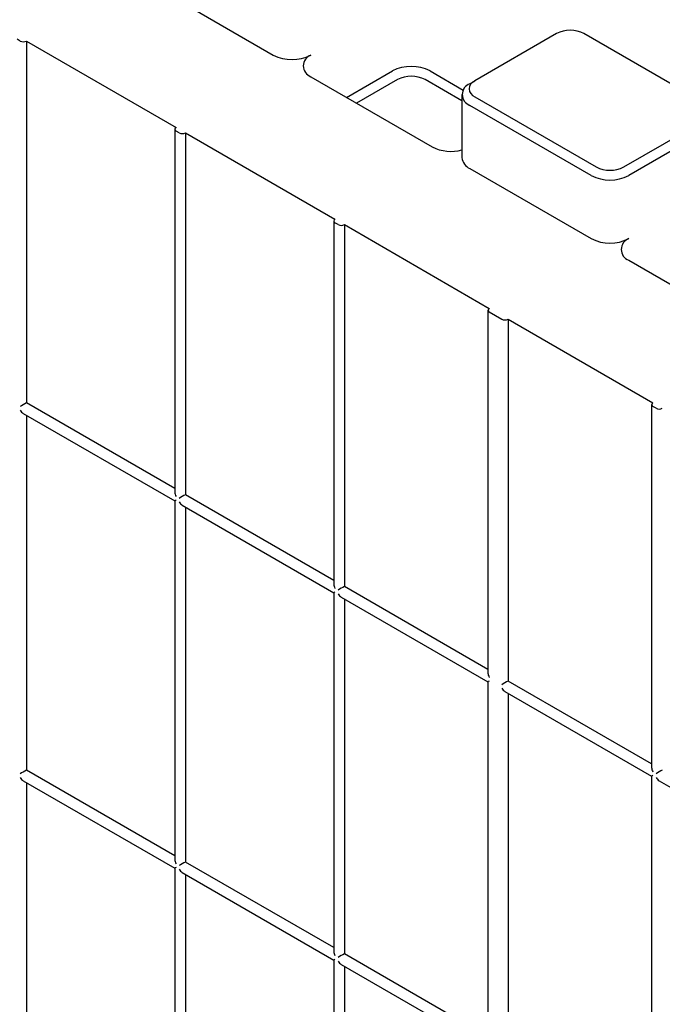
# Model space of a CAD drawing. Units: inches. Extents: x 0 to 176, y 0 to 136.
# Drawn here: x 105 to 108, y 102 to 107 of the extents above; entities that cross this region are included whole.
import ezdxf

# ---------------------------------------------------------------- set-up
doc = ezdxf.new("R2010")
doc.units = ezdxf.units.IN
doc.header["$LTSCALE"] = 16
doc.header["$MEASUREMENT"] = 0

msp = doc.modelspace()

# ---------------------------------------------------------------- linework, layer by layer
at = {"color": 7, "linetype": 'Continuous', "lineweight": 25}
for p, q in [((105.6871, 106.9722), (106.2272, 106.6604)), ((105.1016, 106.7226), (105.0877, 106.7306)), ((107.4867, 106.7554), (107.1234, 106.5456)), ((108.1496, 106.4436), (107.6095, 106.7554)), ((105.1295, 106.7226), (105.7948, 106.3385)), ((105.1295, 106.7226), (105.1295, 105.1136)), ((106.3942, 106.564), (106.9343, 106.2522)), ((106.5538, 106.4718), (106.7575, 106.5894)), ((106.9245, 106.5894), (107.0718, 106.5044)), ((106.7796, 106.5512), (106.598, 106.4463)), ((107.0667, 106.4563), (106.9024, 106.5512)), ((107.1013, 106.5329), (107.1234, 106.5456)), ((107.0667, 106.4847), (107.0667, 106.204)), ((107.1234, 106.4747), (107.6635, 106.163)), ((107.6414, 106.1247), (107.1013, 106.4365)), ((107.7863, 106.163), (108.1496, 106.3727)), ((105.7891, 106.3305), (105.7891, 104.7168)), ((105.8087, 106.3144), (105.7948, 106.3224)), ((105.8366, 106.3144), (106.5019, 105.9303)), ((105.8366, 106.3144), (105.8366, 104.7054)), ((108.1717, 106.3344), (107.8084, 106.1247)), ((107.1013, 106.1558), (107.6414, 105.844)), ((106.4962, 105.9223), (106.4962, 104.3086)), ((106.5158, 105.9062), (106.5019, 105.9142)), ((106.5437, 105.9062), (107.1882, 105.5341)), ((106.5437, 105.9062), (106.5437, 104.2972)), ((107.8084, 105.7476), (108.3485, 105.4358)), ((107.1824, 105.5261), (107.1824, 103.9124)), ((107.1882, 105.5181), (107.2438, 105.4859)), ((107.2717, 105.4859), (107.9161, 105.1139)), ((107.2717, 105.4859), (107.2717, 103.877)), ((105.7891, 104.7329), (105.1295, 105.1136)), ((105.1155, 105.0668), (105.7891, 104.678)), ((107.9104, 105.1059), (107.9104, 103.4922)), ((107.9301, 105.0898), (107.9161, 105.0978)), ((105.1295, 105.0588), (105.1295, 103.4805)), ((105.7891, 104.678), (105.7891, 103.0837)), ((106.4962, 104.3247), (105.8366, 104.7054)), ((105.8227, 104.6586), (106.4962, 104.2698)), ((105.8366, 104.6505), (105.8366, 103.0723)), ((107.1824, 103.9285), (106.5437, 104.2972)), ((106.4962, 104.2698), (106.4962, 102.6755)), ((106.5298, 104.2504), (107.1824, 103.8736)), ((106.5437, 104.2423), (106.5437, 102.6641)), ((107.1824, 103.8736), (107.1824, 102.2794)), ((107.9104, 103.5082), (107.2717, 103.877)), ((107.2577, 103.8301), (107.9104, 103.4534)), ((107.2717, 103.8221), (107.2717, 102.2439)), ((105.7891, 103.0998), (105.1295, 103.4805)), ((107.9104, 103.4534), (107.9104, 101.8591)), ((105.1155, 103.4337), (105.7891, 103.0449)), ((105.1295, 103.4257), (105.1295, 101.8475)), ((107.944, 103.434), (108.6175, 103.0452)), ((106.4962, 102.6916), (105.8366, 103.0723)), ((105.7891, 103.0449), (105.7891, 101.4506)), ((105.8227, 103.0255), (106.4962, 102.6367)), ((105.8366, 103.0175), (105.8366, 101.4393)), ((107.1824, 102.2954), (106.5437, 102.6641)), ((106.4962, 102.6367), (106.4962, 101.0424)), ((106.5298, 102.6173), (107.1824, 102.2405)), ((106.5437, 102.6093), (106.5437, 101.0311))]:
    msp.add_line(p, q, dxfattribs=at)
for centre, radius, start, end in [((107.5481, 106.6368), 0.1335, 62.6095, 117.3905), ((105.1155, 106.7495), 0.0303, 242.609, 297.3914), ((106.3107, 106.8216), 0.1815, 242.6095, 297.3904), ((106.4125, 106.6122), 0.0516, 110.7832, 249.2165), ((106.841, 106.4283), 0.1815, 62.6097, 117.3904), ((106.841, 106.4326), 0.1335, 62.6097, 117.3905), ((107.1196, 106.4847), 0.0516, 110.7833, 249.2169), ((107.1368, 106.5102), 0.0379, 110.7831, 249.2169), ((105.7979, 106.3305), 0.00859, 110.7837, 249.218), ((105.8227, 106.3413), 0.0303, 242.6103, 297.3892), ((107.0182, 106.4148), 0.183, 242.6989, 285.3641), ((107.1258, 106.2099), 0.0594, 185.6952, 245.6252), ((107.7249, 106.2815), 0.1335, 242.61, 297.39), ((107.7249, 106.2859), 0.1815, 242.6097, 297.3904), ((106.505, 105.9223), 0.00859, 110.7857, 249.2159), ((106.5298, 105.9331), 0.0303, 242.6103, 297.3892), ((107.7249, 106.0052), 0.1815, 242.6097, 297.3904), ((107.8267, 105.7958), 0.0516, 110.7833, 249.2169), ((107.1912, 105.5261), 0.00859, 110.7834, 249.2153), ((107.2577, 105.5128), 0.0303, 242.609, 297.3914), ((107.9192, 105.1059), 0.00859, 110.7824, 249.2163), ((107.944, 105.1166), 0.0303, 242.6101, 297.3903)]:
    msp.add_arc(centre, radius, start, end, dxfattribs=at)
for centre, major_axis, ratio, start_param, end_param in [((105.1155, 105.1056), (0.0197, 0.0114), 0.00007, 0.785358, 2.356154), ((105.1155, 105.0895), (-0.0139, 0.0241), 0.577335, 1.570756, 2.356235), ((105.8087, 104.7054), (-0.0139, 0.0241), 0.577335, 0.785358, 1.570756), ((105.8087, 104.6893), (0.0197, 0.0114), 0.00007, 2.356154, 3.141633), ((105.8227, 104.6974), (0.0197, 0.0114), 0.00007, 0.785358, 2.356154), ((105.8227, 104.6813), (-0.0139, 0.0241), 0.577335, 1.570756, 2.356235), ((106.5158, 104.2972), (-0.0139, 0.0241), 0.577335, 0.785358, 1.570756), ((106.5298, 104.2892), (0.0197, 0.0114), 0.00007, 0.785358, 2.356154), ((106.5158, 104.2811), (0.0197, 0.0114), 0.00007, 2.356154, 3.141633), ((106.5298, 104.2731), (-0.0139, 0.0241), 0.577335, 1.570756, 2.356235), ((107.2021, 103.9011), (-0.0139, 0.0241), 0.577335, 0.785358, 1.570756), ((107.2021, 103.885), (0.0197, 0.0114), 0.00007, 2.356154, 3.141552), ((107.2577, 103.8689), (0.0197, 0.0114), 0.00007, 0.785358, 2.356154), ((107.2577, 103.8529), (-0.0139, 0.0241), 0.577335, 1.570756, 2.356235), ((107.9301, 103.4808), (-0.0139, 0.0241), 0.577335, 0.785358, 1.570756), ((105.1155, 103.4725), (0.0197, 0.0114), 0.00007, 0.785358, 2.356154), ((105.1155, 103.4564), (-0.0139, 0.0241), 0.577335, 1.570756, 2.356235), ((107.9301, 103.4647), (0.0197, 0.0114), 0.00007, 2.356154, 3.141633), ((107.944, 103.4728), (0.0197, 0.0114), 0.00007, 0.785358, 2.356154), ((107.944, 103.4567), (-0.0139, 0.0241), 0.577335, 1.570756, 2.356235), ((105.8087, 103.0723), (-0.0139, 0.0241), 0.577335, 0.785358, 1.570756), ((105.8227, 103.0643), (0.0197, 0.0114), 0.00007, 0.785358, 2.356154), ((105.8087, 103.0563), (0.0197, 0.0114), 0.00007, 2.356154, 3.141633), ((105.8227, 103.0482), (-0.0139, 0.0241), 0.577335, 1.570756, 2.356235), ((106.5158, 102.6641), (-0.0139, 0.0241), 0.577335, 0.785358, 1.570756), ((106.5298, 102.6561), (0.0197, 0.0114), 0.00007, 0.785358, 2.356154), ((106.5158, 102.6481), (0.0197, 0.0114), 0.00007, 2.356154, 3.141552), ((106.5298, 102.64), (-0.0139, 0.0241), 0.577335, 1.570756, 2.356235)]:
    msp.add_ellipse(centre, major_axis=major_axis, ratio=ratio, start_param=start_param, end_param=end_param, dxfattribs=at)

doc.saveas('drawing.dxf')
